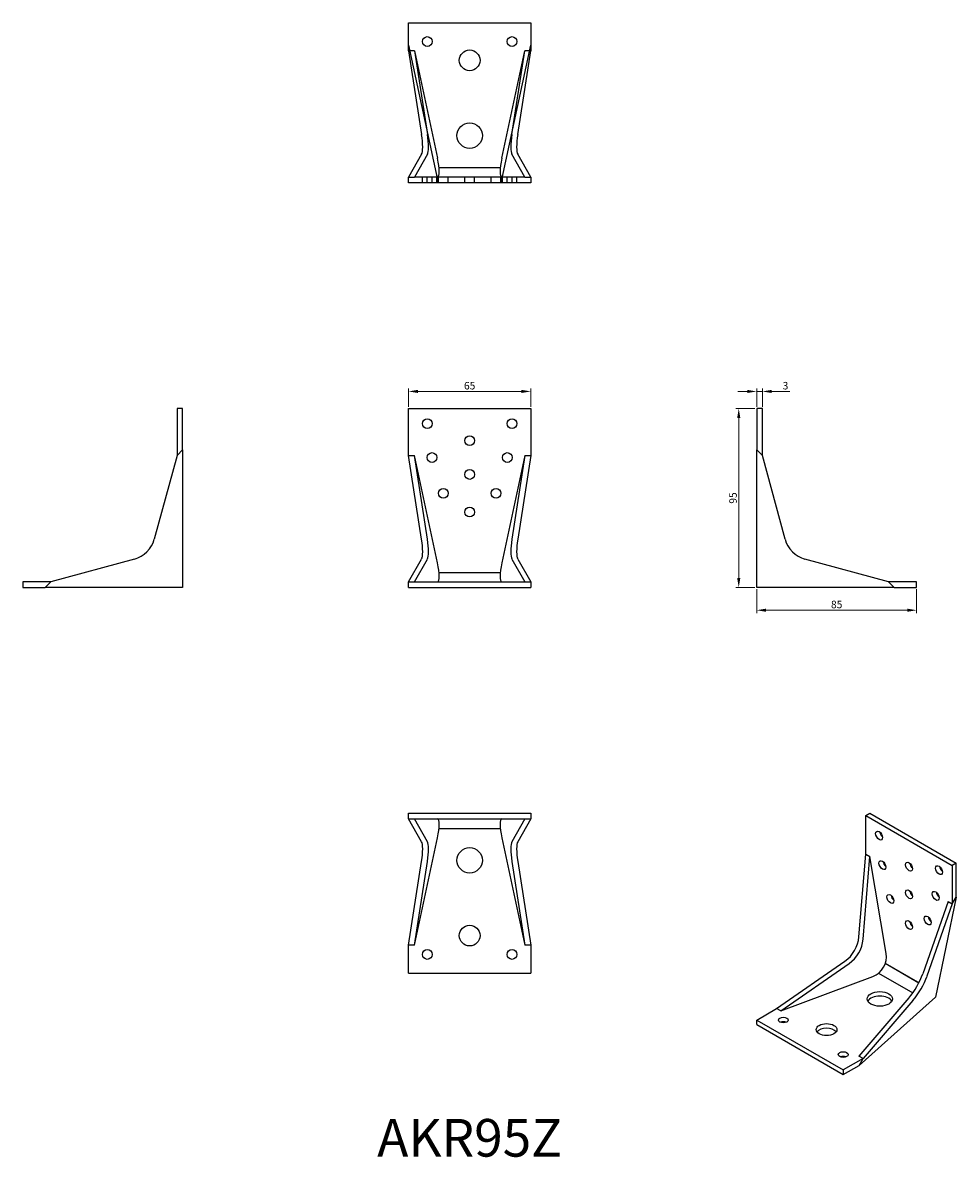
# Model space of a CAD drawing. Units: millimetres. Extents: x 358 to 854, y 96 to 699.
import ezdxf

# ---------------------------------------------------------------- set-up
doc = ezdxf.new("R2010")
doc.units = ezdxf.units.MM
for name, color, linetype, lineweight in [('Dimensions', 1, 'Continuous', 20), ('Part', 7, 'Continuous', 25), ('Text', 7, 'Continuous', 25)]:
    doc.layers.add(name, color=color, linetype=linetype, lineweight=lineweight)
doc.layers.add('Hidden', color=6, linetype='Continuous', lineweight=25, true_color=0xff00ff)
doc.styles.add('EU_style', font='arial.ttf')
doc.dimstyles.new('Dim_2D', dxfattribs={"dimtxt": 4, "dimasz": 5, "dimexe": 1.5, "dimexo": 1, "dimgap": 1, "dimtad": 1, "dimdec": 1, "dimdsep": 46, "dimtxsty": 'EU_style', "dimcen": 2.5, "dimclrd": 256, "dimclre": 256, "dimclrt": 256, "dimadec": 0, "dimazin": 0, "dimtfac": 1, "dimtdec": 1, "dimtmove": 0, "dimatfit": 3, "dimfxl": 1, "dimtolj": 1, "dimtzin": 0, "dimlwd": -1, "dimlwe": -1, "dimarcsym": 0})

# ---------------------------------------------------------------- blocks, each defined once
blk = doc.blocks.new('*D1')
at = {"layer": 'Defpoints', "color": 0, "transparency": 16777216}
for p in [(747.5, 493.75), (737.97, 398.75), (747.5, 398.75)]:
    blk.add_point(p, dxfattribs=at)
at = {"layer": 'Dimensions', "transparency": 16777216}
for p, q in [((746.5, 493.75), (736.47, 493.75)), ((737.97, 488.75), (737.97, 403.75)), ((746.5, 398.75), (736.47, 398.75))]:
    blk.add_line(p, q, dxfattribs=at)
for points in [[(737.14, 488.75), (738.81, 488.75), (737.97, 493.75)], [(737.14, 403.75), (738.81, 403.75), (737.97, 398.75)]]:
    blk.add_solid(points, dxfattribs=at)
at = {"layer": 'Dimensions', "transparency": 16777216, "insert": (734.93, 446.25), "char_height": 4, "attachment_point": 5, "rotation": 90, "style": 'EU_style'}
blk.add_mtext('\\A1;95', dxfattribs=at)
blk = doc.blocks.new('*D2')
at = {"layer": 'Defpoints', "color": 0, "transparency": 16777216}
for p in [(747.5, 398.75), (832.5, 398.75), (832.5, 386.63)]:
    blk.add_point(p, dxfattribs=at)
at = {"layer": 'Dimensions', "transparency": 16777216}
for p, q in [((747.5, 397.75), (747.5, 385.13)), ((832.5, 397.75), (832.5, 385.13)), ((752.5, 386.63), (827.5, 386.63))]:
    blk.add_line(p, q, dxfattribs=at)
for points in [[(752.5, 387.47), (752.5, 385.8), (747.5, 386.63)], [(827.5, 387.47), (827.5, 385.8), (832.5, 386.63)]]:
    blk.add_solid(points, dxfattribs=at)
at = {"layer": 'Dimensions', "transparency": 16777216, "insert": (790, 389.68), "char_height": 4, "attachment_point": 5, "style": 'EU_style'}
blk.add_mtext('\\A1;85', dxfattribs=at)
blk = doc.blocks.new('*D3')
at = {"layer": 'Defpoints', "color": 0, "transparency": 16777216}
for p in [(627.5, 502.86), (562.5, 493.75), (627.5, 493.75)]:
    blk.add_point(p, dxfattribs=at)
at = {"layer": 'Dimensions', "transparency": 16777216}
for p, q in [((562.5, 494.75), (562.5, 504.36)), ((567.5, 502.86), (622.5, 502.86)), ((627.5, 494.75), (627.5, 504.36))]:
    blk.add_line(p, q, dxfattribs=at)
for points in [[(567.5, 503.69), (567.5, 502.03), (562.5, 502.86)], [(622.5, 503.69), (622.5, 502.03), (627.5, 502.86)]]:
    blk.add_solid(points, dxfattribs=at)
at = {"layer": 'Dimensions', "transparency": 16777216, "insert": (595, 505.9), "char_height": 4, "attachment_point": 5, "style": 'EU_style'}
blk.add_mtext('\\A1;65', dxfattribs=at)
blk = doc.blocks.new('*D4')
at = {"layer": 'Defpoints', "color": 0, "transparency": 16777216}
for p in [(750.5, 502.86), (747.5, 493.75), (750.5, 493.75)]:
    blk.add_point(p, dxfattribs=at)
at = {"layer": 'Dimensions', "transparency": 16777216}
for p, q in [((742.5, 502.86), (737.5, 502.86)), ((747.5, 494.75), (747.5, 504.36)), ((747.5, 502.86), (750.5, 502.86)), ((750.5, 494.75), (750.5, 504.36)), ((755.5, 502.86), (765.12, 502.86))]:
    blk.add_line(p, q, dxfattribs=at)
for points in [[(742.5, 503.69), (742.5, 502.03), (747.5, 502.86)], [(755.5, 503.69), (755.5, 502.03), (750.5, 502.86)]]:
    blk.add_solid(points, dxfattribs=at)
at = {"layer": 'Dimensions', "transparency": 16777216, "insert": (762.81, 505.9), "char_height": 4, "attachment_point": 5, "style": 'EU_style'}
blk.add_mtext('\\A1;3', dxfattribs=at)

msp = doc.modelspace()

# ---------------------------------------------------------------- linework, layer by layer
at = {"layer": 'Hidden'}
for p, q in [((565.64, 683.75), (562.5, 683.75)), ((565.64, 683.75), (572.58, 639.37)), ((565.64, 683.75), (577.89, 626.75)), ((612.11, 626.75), (624.36, 683.75)), ((617.42, 639.37), (624.36, 683.75)), ((627.5, 683.75), (624.36, 683.75)), ((572.58, 628.83), (565.64, 616.75)), ((624.36, 616.75), (617.42, 628.83)), ((578.68, 621.75), (611.32, 621.75)), ((562.5, 616.75), (565.64, 616.75)), ((577.89, 616.75), (565.64, 616.75)), ((569.9, 613.75), (569.9, 616.75)), ((572.4, 613.75), (572.4, 616.75)), ((575.1, 613.75), (575.1, 616.75)), ((577.6, 613.75), (577.6, 616.75)), ((612.11, 616.75), (577.89, 616.75)), ((578.4, 613.75), (578.4, 616.75)), ((583.6, 613.75), (583.6, 616.75)), ((592.4, 613.75), (592.4, 616.75)), ((597.6, 613.75), (597.6, 616.75)), ((606.4, 613.75), (606.4, 616.75)), ((611.6, 613.75), (611.6, 616.75)), ((624.36, 616.75), (612.11, 616.75)), ((612.4, 613.75), (612.4, 616.75)), ((614.9, 613.75), (614.9, 616.75)), ((617.6, 613.75), (617.6, 616.75)), ((620.1, 613.75), (620.1, 616.75)), ((624.36, 616.75), (627.5, 616.75))]:
    msp.add_line(p, q, dxfattribs=at)
for centre, major_axis, start_param, end_param in [((568.62, 643.31), (3.37, -14.98), 0.219731, 1.25889), ((621.38, 643.31), (3.37, 14.98), 1.882702, 2.921862), ((575.74, 626.75), (2.25, -9.99), 6.237098, 7.807894), ((614.26, 626.75), (2.25, 9.99), 1.616884, 3.18768)]:
    msp.add_ellipse(centre, major_axis=major_axis, ratio=0.20507, start_param=start_param, end_param=end_param, dxfattribs=at)
at = {"layer": 'Part'}
for p, q in [((562.5, 698.75), (627.5, 698.75)), ((562.5, 686.75), (562.5, 698.75)), ((627.5, 698.75), (627.5, 686.75)), ((562.5, 686.75), (578.19, 613.75)), ((562.5, 683.75), (562.5, 686.75)), ((562.5, 683.75), (569.44, 639.37)), ((611.81, 613.75), (627.5, 686.75)), ((620.56, 639.37), (627.5, 683.75)), ((627.5, 686.75), (627.5, 683.75)), ((569.44, 628.83), (562.5, 616.75)), ((627.5, 616.75), (620.56, 628.83)), ((562.5, 613.75), (562.5, 616.75)), ((627.5, 616.75), (627.5, 613.75)), ((578.19, 613.75), (562.5, 613.75)), ((611.81, 613.75), (578.19, 613.75)), ((627.5, 613.75), (611.81, 613.75)), ((439.5, 493.75), (439.5, 468.75)), ((442.5, 493.75), (439.5, 493.75)), ((442.5, 471.75), (442.5, 493.75)), ((562.5, 493.75), (627.5, 493.75)), ((562.5, 468.75), (562.5, 493.75)), ((627.5, 493.75), (627.5, 468.75)), ((747.5, 493.75), (747.5, 471.75)), ((750.5, 493.75), (747.5, 493.75)), ((750.5, 468.75), (750.5, 493.75)), ((439.5, 468.75), (442.5, 471.75)), ((442.5, 471.75), (442.5, 398.75)), ((747.5, 471.75), (750.5, 468.75)), ((747.5, 398.75), (747.5, 471.75)), ((439.5, 468.75), (427.42, 424.37)), ((562.5, 468.75), (565.64, 468.75)), ((569.44, 424.37), (562.5, 468.75)), ((577.89, 411.75), (565.64, 468.75)), ((572.58, 424.37), (565.64, 468.75)), ((624.36, 468.75), (612.11, 411.75)), ((624.36, 468.75), (617.42, 424.37)), ((627.5, 468.75), (620.56, 424.37)), ((624.36, 468.75), (627.5, 468.75)), ((762.58, 424.37), (750.5, 468.75)), ((416.88, 413.83), (372.5, 401.75)), ((562.5, 401.75), (569.44, 413.83)), ((565.64, 401.75), (572.58, 413.83)), ((617.42, 413.83), (624.36, 401.75)), ((620.56, 413.83), (627.5, 401.75)), ((817.5, 401.75), (773.12, 413.83)), ((578.68, 406.75), (611.32, 406.75)), ((372.5, 401.75), (357.5, 401.75)), ((357.5, 401.75), (357.5, 398.75)), ((357.5, 398.75), (369.5, 398.75)), ((369.5, 398.75), (372.5, 401.75)), ((442.5, 398.75), (369.5, 398.75)), ((562.5, 401.75), (627.5, 401.75)), ((562.5, 398.75), (562.5, 401.75)), ((562.5, 398.75), (627.5, 398.75)), ((627.5, 401.75), (627.5, 398.75)), ((820.5, 398.75), (747.5, 398.75)), ((832.5, 401.75), (817.5, 401.75)), ((817.5, 401.75), (820.5, 398.75)), ((820.5, 398.75), (832.5, 398.75)), ((832.5, 398.75), (832.5, 401.75)), ((562.5, 278.75), (627.5, 278.75)), ((562.5, 275.75), (562.5, 278.75)), ((627.5, 278.75), (627.5, 275.75)), ((805.48, 277.53), (807.6, 278.75)), ((805.48, 277.53), (851.44, 250.99)), ((805.48, 257.11), (805.48, 277.53)), ((807.6, 278.75), (853.57, 252.21)), ((562.5, 275.75), (627.5, 275.75)), ((569.44, 263.67), (562.5, 275.75)), ((572.58, 263.67), (565.64, 275.75)), ((624.36, 275.75), (617.42, 263.67)), ((627.5, 275.75), (620.56, 263.67)), ((565.64, 208.75), (577.89, 265.75)), ((578.68, 270.75), (611.32, 270.75)), ((612.11, 265.75), (624.36, 208.75)), ((801.85, 213.11), (805.48, 257.11)), ((804.07, 211.83), (807.7, 255.83)), ((805.48, 257.11), (807.7, 255.83)), ((816.36, 204.29), (807.7, 255.83)), ((562.5, 208.75), (569.44, 253.13)), ((565.64, 208.75), (572.58, 253.13)), ((617.42, 253.13), (624.36, 208.75)), ((620.56, 253.13), (627.5, 208.75)), ((853.57, 252.21), (851.44, 250.99)), ((851.44, 250.99), (851.44, 230.58)), ((853.57, 234.25), (853.57, 252.21)), ((849.23, 231.86), (835.77, 193.52)), ((851.44, 230.58), (837.99, 192.24)), ((853.57, 234.25), (842.47, 181.05)), ((849.23, 231.86), (851.44, 230.58)), ((851.44, 230.58), (853.57, 234.25)), ((565.64, 208.75), (562.5, 208.75)), ((562.5, 193.75), (562.5, 208.75)), ((627.5, 208.75), (624.36, 208.75)), ((627.5, 208.75), (627.5, 193.75)), ((758.11, 175.05), (794.4, 200.21)), ((760.32, 173.77), (796.62, 198.93)), ((815.78, 199.05), (832.92, 189.16)), ((815.78, 199.05), (833.69, 188.71)), ((562.5, 193.75), (627.5, 193.75)), ((812.19, 193.84), (830.42, 183.31)), ((760.32, 173.77), (809.29, 192.04)), ((842.47, 181.05), (801.95, 144.84)), ((747.5, 168.93), (758.11, 175.05)), ((760.32, 173.77), (758.11, 175.05)), ((828.33, 180.62), (801.85, 149.8)), ((830.54, 179.34), (804.07, 148.52)), ((747.5, 168.93), (793.46, 142.4)), ((747.5, 166.48), (747.5, 168.93)), ((747.5, 166.48), (793.46, 139.95)), ((804.07, 148.52), (793.46, 142.4)), ((793.46, 139.95), (801.95, 144.84)), ((804.07, 148.52), (801.85, 149.8)), ((801.95, 144.84), (804.07, 148.52)), ((793.46, 142.4), (793.46, 139.95))]:
    msp.add_line(p, q, dxfattribs=at)
for centre, radius in [((572.5, 688.75), 2.6), ((617.5, 688.75), 2.6), ((595, 678.75), 5.5), ((595, 638.75), 6.75), ((572.5, 485.75), 2.6), ((617.5, 485.75), 2.6), ((595, 476.75), 2.6), ((575, 467.75), 2.6), ((615, 467.75), 2.6), ((595, 458.75), 2.6), ((581, 448.75), 2.6), ((609, 448.75), 2.6), ((595, 438.75), 2.6), ((595, 253.75), 6.75), ((595, 213.75), 5.5), ((572.5, 203.75), 2.6), ((617.5, 203.75), 2.6)]:
    msp.add_circle(centre, radius, dxfattribs=at)
for centre, start, end in [((412.94, 428.31), 285.23028, 344.76972), ((777.06, 428.31), 195.23028, 254.76972)]:
    msp.add_arc(centre, 15, start, end, dxfattribs=at)
for centre, major_axis, ratio, start_param, end_param in [((565.49, 643.31), (3.37, -14.98), 0.20507, 0.219731, 1.25889), ((624.51, 643.31), (3.37, 14.98), 0.20507, 1.882702, 2.921862), ((565.49, 428.31), (-3.37, 14.98), 0.20507, 3.361323, 4.400483), ((568.62, 428.31), (-3.37, 14.98), 0.20507, 3.361323, 4.400483), ((621.38, 428.31), (-3.37, -14.98), 0.20507, 5.024295, 6.063455), ((624.51, 428.31), (-3.37, -14.98), 0.20507, 5.024295, 6.063455), ((575.74, 411.75), (-2.25, 9.99), 0.20507, 3.095505, 4.666301), ((614.26, 411.75), (-2.25, -9.99), 0.20507, 4.758477, 6.329273), ((575.74, 265.75), (2.25, 9.99), 0.20507, 4.758477, 6.329273), ((614.26, 265.75), (2.25, -9.99), 0.20507, 3.095505, 4.666301), ((814.68, 268.14), (1.3, -2.25), 0.57735, 4.095864, 5.328914), ((565.49, 249.19), (3.37, 14.98), 0.20507, 5.024295, 6.063455), ((568.62, 249.19), (3.37, 14.98), 0.20507, 5.024295, 6.063455), ((621.38, 249.19), (3.37, -14.98), 0.20507, 3.361323, 4.400483), ((624.51, 249.19), (3.37, -14.98), 0.20507, 3.361323, 4.400483), ((816.44, 252.42), (1.3, -2.25), 0.57735, 4.095864, 5.328914), ((830.59, 251.6), (1.3, -2.25), 0.57735, 4.095864, 5.328914), ((846.49, 249.76), (1.3, -2.25), 0.57735, 4.095864, 5.328914), ((820.69, 234.46), (1.3, -2.25), 0.57735, 4.095864, 5.328914), ((830.59, 236.9), (1.3, -2.25), 0.57735, 4.095864, 5.328914), ((844.73, 236.09), (1.3, -2.25), 0.57735, 4.095864, 5.328914), ((840.48, 223.02), (1.3, -2.25), 0.57735, 4.095864, 5.328914), ((830.59, 220.57), (1.3, -2.25), 0.57735, 4.095864, 5.328914), ((788.81, 212.03), (7.5, 12.99), 0.825594, 4.192809, 5.231969), ((791.03, 210.75), (7.5, 12.99), 0.825594, 4.192809, 5.231969), ((807.77, 201.08), (5, 8.66), 0.825594, 3.926991, 5.497787), ((828.34, 189.21), (-7.5, -12.99), 0.329107, 1.051217, 2.090376), ((830.56, 187.93), (-7.5, -12.99), 0.329107, 1.051217, 2.090376), ((812.91, 177.71), (6.75, 0), 0.57735, 0.319687, 2.821905), ((761.64, 166.48), (-2.6, 0), 0.57735, 4.095864, 5.328914), ((784.62, 161.38), (-5.5, 0), 0.57735, 3.537553, 5.887225), ((793.46, 148.11), (-2.6, 0), 0.57735, 4.095864, 5.328914)]:
    msp.add_ellipse(centre, major_axis=major_axis, ratio=ratio, start_param=start_param, end_param=end_param, dxfattribs=at)
for centre, major_axis in [((812.55, 266.91), (-1.3, 2.25)), ((814.32, 251.19), (-1.3, 2.25)), ((828.46, 250.38), (-1.3, 2.25)), ((844.37, 248.54), (-1.3, 2.25)), ((818.56, 233.23), (-1.3, 2.25)), ((828.46, 235.68), (-1.3, 2.25)), ((842.61, 234.86), (-1.3, 2.25)), ((838.36, 221.8), (-1.3, 2.25)), ((828.46, 219.35), (-1.3, 2.25)), ((812.91, 180.16), (6.75, 0)), ((761.64, 168.93), (2.6, 0)), ((784.62, 163.83), (5.5, 0)), ((793.46, 150.56), (2.6, 0))]:
    msp.add_ellipse(centre, major_axis=major_axis, ratio=0.57735, dxfattribs=at)

# ---------------------------------------------------------------- texts
at = {"layer": 'Text', "insert": (595, 103.75), "char_height": 20, "width": 343.6746, "attachment_point": 5, "style": 'EU_style'}
msp.add_mtext('AKR95Z', dxfattribs=at)

# ---------------------------------------------------------------- dimensions: what is measured, and where the dimension line sits
at = {"layer": 'Dimensions'}
for base, p1, p2, picture, middle in [((627.5, 502.86), (562.5, 493.75), (627.5, 493.75), '*D3', (595, 505.9)), ((750.5, 502.86), (747.5, 493.75), (750.5, 493.75), '*D4', (762.81, 505.9)), ((832.5, 386.63), (747.5, 398.75), (832.5, 398.75), '*D2', (790, 389.68))]:
    dim = msp.add_linear_dim(base=base, p1=p1, p2=p2, dimstyle='Dim_2D', dxfattribs=at)
    dim.commit()
    dim.dimension.update_dxf_attribs({"geometry": picture, "text_midpoint": middle})
dim = msp.add_linear_dim(base=(737.97, 398.75), p1=(747.5, 493.75), p2=(747.5, 398.75), angle=90, dimstyle='Dim_2D', dxfattribs=at)
dim.commit()
dim.dimension.update_dxf_attribs({"geometry": '*D1', "text_midpoint": (734.93, 446.25)})

doc.saveas('drawing.dxf')
